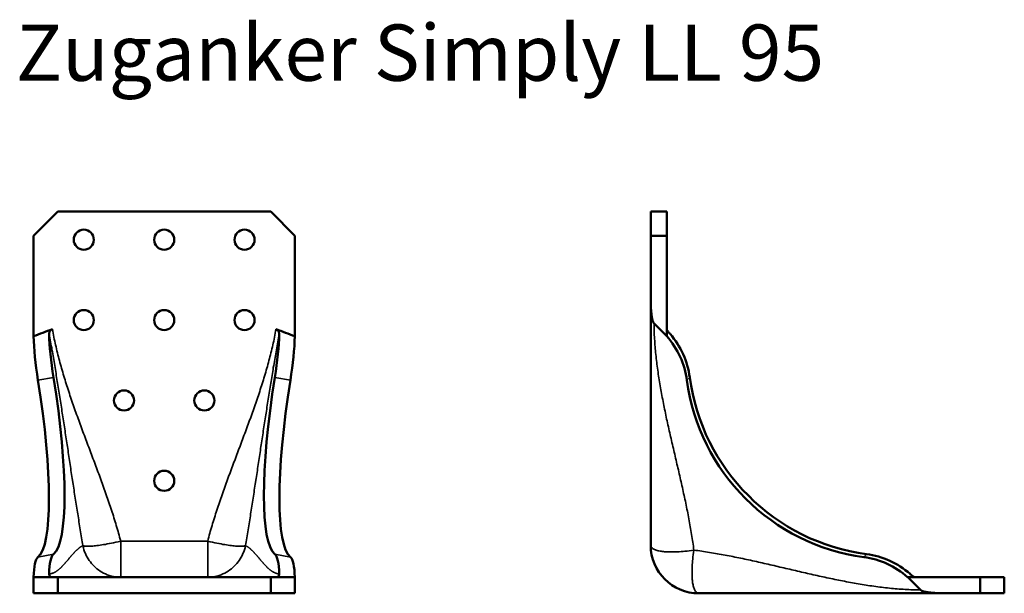
# Model space of a CAD drawing. Units: millimetres. Extents: x 1607 to 2510, y 1672 to 2169.
# Drawn here: x 1607 to 1852, y 1836 to 1979 of the extents above; entities that cross this region are included whole.
import ezdxf

# ---------------------------------------------------------------- set-up
doc = ezdxf.new("R2010")
doc.units = ezdxf.units.MM
for name, color, linetype, lineweight in [('Sichtbar (ISO)', 7, 'Continuous', 50), ('Sichtbar schmal (ISO)', 7, 'Continuous', 35), ('Symbol (ISO)', 7, 'Continuous', 25)]:
    doc.layers.add(name, color=color, linetype=linetype, lineweight=lineweight)
doc.styles.add('Notiztext (DIN)', font='isocpeur.ttf')

msp = doc.modelspace()

# ---------------------------------------------------------------- linework, layer by layer
at = {"layer": 'Sichtbar (ISO)', "color": 7}
for p, q in [((1610.35, 1925.03), (1616.35, 1931.03)), ((1616.35, 1931.03), (1669.35, 1931.03)), ((1669.35, 1931.03), (1675.35, 1925.03)), ((1767.91, 1931.03), (1763.91, 1931.03)), ((1763.91, 1931.03), (1763.91, 1925.03)), ((1767.91, 1925.03), (1767.91, 1931.03)), ((1610.35, 1900.03), (1610.35, 1925.03)), ((1675.35, 1925.03), (1675.35, 1900.03)), ((1763.91, 1925.03), (1767.91, 1925.03)), ((1763.91, 1910.05), (1763.91, 1925.03)), ((1767.91, 1900.03), (1767.91, 1925.03)), ((1763.91, 1909.48), (1763.91, 1910.05)), ((1763.91, 1909.48), (1763.91, 1848.03)), ((1764.74, 1903.21), (1767.91, 1900.03)), ((1610.35, 1900.03), (1610.36, 1899.99)), ((1675.34, 1899.99), (1675.35, 1900.03)), ((1767.91, 1900.03), (1767.91, 1899.99)), ((1616.35, 1840.03), (1610.35, 1840.03)), ((1610.35, 1840.03), (1610.35, 1836.03)), ((1616.35, 1836.03), (1616.35, 1840.03)), ((1669.35, 1840.03), (1616.35, 1840.03)), ((1675.35, 1840.03), (1669.35, 1840.03)), ((1669.35, 1840.03), (1669.35, 1836.03)), ((1675.35, 1836.03), (1675.35, 1840.03)), ((1827.86, 1840.03), (1827.91, 1840.03)), ((1845.91, 1840.03), (1827.91, 1840.03)), ((1827.91, 1840.03), (1831.08, 1836.86)), ((1851.91, 1840.03), (1845.91, 1840.03)), ((1845.91, 1840.03), (1845.91, 1836.03)), ((1851.91, 1836.03), (1851.91, 1840.03)), ((1610.35, 1836.03), (1616.35, 1836.03)), ((1616.35, 1836.03), (1669.35, 1836.03)), ((1669.35, 1836.03), (1675.35, 1836.03)), ((1775.91, 1836.03), (1837.36, 1836.03)), ((1837.93, 1836.03), (1837.36, 1836.03)), ((1837.93, 1836.03), (1845.91, 1836.03)), ((1845.91, 1836.03), (1851.91, 1836.03))]:
    msp.add_line(p, q, dxfattribs=at)
at = {"layer": 'Sichtbar (ISO)', "color": 7, "flags": 128}
for points in [[(1764.36, 1904.03), (1764.31, 1904.24), (1764.26, 1904.46), (1764.22, 1904.69), (1764.18, 1904.93), (1764.14, 1905.17), (1764.11, 1905.43), (1764.08, 1905.69), (1764.05, 1905.95), (1764.03, 1906.22), (1764.01, 1906.5), (1763.99, 1906.77), (1763.97, 1907.05), (1763.96, 1907.32), (1763.95, 1907.6), (1763.94, 1907.87), (1763.93, 1908.13), (1763.92, 1908.4), (1763.92, 1908.65), (1763.92, 1908.9), (1763.91, 1909.15), (1763.91, 1909.38), (1763.91, 1909.6), (1763.91, 1909.83), (1763.91, 1910.05)], [(1764.74, 1903.21), (1764.71, 1903.23), (1764.69, 1903.26), (1764.66, 1903.29), (1764.64, 1903.33), (1764.62, 1903.36), (1764.6, 1903.4), (1764.58, 1903.43), (1764.56, 1903.47), (1764.55, 1903.5), (1764.53, 1903.54), (1764.52, 1903.57), (1764.5, 1903.6), (1764.49, 1903.64), (1764.48, 1903.67), (1764.46, 1903.71), (1764.45, 1903.74), (1764.44, 1903.78), (1764.43, 1903.81), (1764.42, 1903.85), (1764.4, 1903.89), (1764.39, 1903.92), (1764.38, 1903.96), (1764.37, 1904), (1764.36, 1904.03)], [(1615.02, 1901.75), (1614.95, 1901.72), (1614.88, 1901.69), (1614.82, 1901.66), (1614.76, 1901.62), (1614.71, 1901.58), (1614.65, 1901.53), (1614.6, 1901.49), (1614.56, 1901.44), (1614.51, 1901.39), (1614.47, 1901.34), (1614.44, 1901.29), (1614.4, 1901.23), (1614.37, 1901.18), (1614.35, 1901.13), (1614.32, 1901.07), (1614.3, 1901.02), (1614.28, 1900.96), (1614.27, 1900.9), (1614.26, 1900.85), (1614.25, 1900.79), (1614.24, 1900.74), (1614.23, 1900.68), (1614.23, 1900.62), (1614.23, 1900.57)], [(1671.47, 1900.57), (1671.47, 1900.63), (1671.46, 1900.7), (1671.46, 1900.76), (1671.45, 1900.82), (1671.43, 1900.88), (1671.42, 1900.95), (1671.4, 1901.01), (1671.38, 1901.07), (1671.35, 1901.12), (1671.33, 1901.18), (1671.3, 1901.23), (1671.26, 1901.29), (1671.23, 1901.34), (1671.19, 1901.39), (1671.15, 1901.43), (1671.11, 1901.48), (1671.06, 1901.52), (1671.02, 1901.56), (1670.97, 1901.6), (1670.91, 1901.63), (1670.86, 1901.67), (1670.8, 1901.7), (1670.74, 1901.72), (1670.68, 1901.75)], [(1767.91, 1901.75), (1767.91, 1901.72), (1767.92, 1901.69), (1767.93, 1901.66), (1767.95, 1901.62), (1767.97, 1901.58), (1767.99, 1901.53), (1768.02, 1901.49), (1768.05, 1901.44), (1768.08, 1901.39), (1768.12, 1901.34), (1768.15, 1901.29), (1768.19, 1901.23), (1768.23, 1901.18), (1768.27, 1901.13), (1768.32, 1901.07), (1768.36, 1901.02), (1768.41, 1900.96), (1768.45, 1900.9), (1768.5, 1900.85), (1768.54, 1900.79), (1768.59, 1900.74), (1768.64, 1900.68), (1768.69, 1900.62), (1768.74, 1900.57)], [(1614.23, 1840.86), (1614.23, 1840.8), (1614.24, 1840.75), (1614.24, 1840.69), (1614.25, 1840.64), (1614.26, 1840.59), (1614.28, 1840.54), (1614.3, 1840.49), (1614.32, 1840.44), (1614.35, 1840.4), (1614.37, 1840.36), (1614.4, 1840.32), (1614.44, 1840.28), (1614.47, 1840.24), (1614.51, 1840.21), (1614.55, 1840.18), (1614.59, 1840.15), (1614.64, 1840.12), (1614.68, 1840.1), (1614.73, 1840.08), (1614.79, 1840.06), (1614.84, 1840.05), (1614.9, 1840.04), (1614.96, 1840.04), (1615.02, 1840.03)], [(1670.68, 1840.03), (1670.75, 1840.04), (1670.81, 1840.04), (1670.88, 1840.06), (1670.94, 1840.07), (1670.99, 1840.09), (1671.05, 1840.12), (1671.1, 1840.14), (1671.14, 1840.17), (1671.19, 1840.2), (1671.23, 1840.24), (1671.26, 1840.28), (1671.3, 1840.32), (1671.33, 1840.36), (1671.35, 1840.4), (1671.38, 1840.44), (1671.4, 1840.48), (1671.41, 1840.53), (1671.43, 1840.57), (1671.44, 1840.62), (1671.45, 1840.67), (1671.46, 1840.72), (1671.46, 1840.76), (1671.47, 1840.81), (1671.47, 1840.86)], [(1828.45, 1840.86), (1828.51, 1840.8), (1828.57, 1840.75), (1828.64, 1840.69), (1828.7, 1840.64), (1828.76, 1840.59), (1828.82, 1840.54), (1828.88, 1840.49), (1828.94, 1840.44), (1829, 1840.4), (1829.06, 1840.36), (1829.11, 1840.32), (1829.16, 1840.28), (1829.21, 1840.24), (1829.26, 1840.21), (1829.31, 1840.18), (1829.35, 1840.15), (1829.4, 1840.12), (1829.44, 1840.1), (1829.47, 1840.08), (1829.51, 1840.06), (1829.54, 1840.05), (1829.57, 1840.04), (1829.6, 1840.04), (1829.63, 1840.03)], [(1831.91, 1836.48), (1831.88, 1836.49), (1831.84, 1836.5), (1831.81, 1836.51), (1831.77, 1836.52), (1831.73, 1836.54), (1831.7, 1836.55), (1831.66, 1836.56), (1831.62, 1836.57), (1831.59, 1836.59), (1831.55, 1836.6), (1831.51, 1836.61), (1831.47, 1836.63), (1831.44, 1836.64), (1831.4, 1836.66), (1831.37, 1836.68), (1831.33, 1836.69), (1831.3, 1836.71), (1831.27, 1836.73), (1831.24, 1836.75), (1831.2, 1836.77), (1831.17, 1836.79), (1831.14, 1836.81), (1831.11, 1836.83), (1831.08, 1836.86)], [(1837.93, 1836.03), (1837.67, 1836.03), (1837.41, 1836.03), (1837.16, 1836.04), (1836.9, 1836.04), (1836.64, 1836.04), (1836.38, 1836.05), (1836.11, 1836.05), (1835.85, 1836.06), (1835.58, 1836.07), (1835.32, 1836.08), (1835.06, 1836.09), (1834.8, 1836.1), (1834.54, 1836.12), (1834.29, 1836.13), (1834.03, 1836.15), (1833.79, 1836.17), (1833.54, 1836.2), (1833.3, 1836.23), (1833.07, 1836.26), (1832.84, 1836.29), (1832.62, 1836.33), (1832.38, 1836.37), (1832.14, 1836.43), (1831.91, 1836.48)]]:
    msp.add_lwpolyline(points, dxfattribs=at)
at = {"layer": 'Sichtbar (ISO)', "color": 7}
for centre in [(1622.85, 1924.03), (1642.85, 1924.03), (1662.85, 1924.03), (1622.85, 1904.03), (1642.85, 1904.03), (1662.85, 1904.03), (1632.85, 1884.03), (1652.85, 1884.03), (1642.85, 1864.03)]:
    msp.add_circle(centre, 2.5, dxfattribs=at)
msp.add_arc((1775.91, 1848.03), 12, 180, 270, dxfattribs=at)
for centre, major_axis, ratio, start_param, end_param in [((1694.2, 1901.64), (-110.56, -20.32), 0.17791, 5.477437, 5.539773), ((1591.5, 1901.64), (110.56, -20.32), 0.17791, 0.743412, 0.805748), ((1615.38, 1887.15), (3.62, -19.67), 0.17791, 3.968976, 4.582294), ((1619.25, 1887.86), (-3.62, 19.67), 0.17791, 0.83604, 1.440701), ((1666.45, 1887.86), (3.62, 19.67), 0.17791, 4.842484, 5.447145), ((1670.32, 1887.15), (-3.62, -19.67), 0.17791, 1.700891, 2.314209), ((1753.42, 1887.15), (14.14, -14.14), 0.967831, 0.899147, 1.512464), ((1754.13, 1887.86), (-14.14, 14.14), 0.967831, 4.04074, 4.6454), ((1605.47, 1894.56), (9.04, -49.18), 0.17791, 0.097403, 1.440701), ((1680.23, 1894.56), (-9.04, -49.18), 0.17791, 4.842484, 6.185783), ((1822.44, 1894.56), (-35.36, 35.36), 0.967831, 0.899147, 2.242446), ((1601.6, 1893.85), (9.04, -49.18), 0.17791, 0.097403, 1.440701), ((1684.1, 1893.85), (-9.04, -49.18), 0.17791, 4.842484, 6.185783), ((1821.72, 1893.85), (35.36, -35.36), 0.967831, 4.04074, 5.384038), ((1615.38, 1825.55), (-3.62, 19.67), 0.17791, 0.097403, 0.71072), ((1619.25, 1826.26), (-3.62, 19.67), 0.17791, 0.097403, 0.702063), ((1666.45, 1826.26), (3.62, 19.67), 0.17791, 5.581122, 6.185783), ((1670.32, 1825.55), (3.62, 19.67), 0.17791, 5.572465, 6.185783), ((1815.02, 1825.55), (14.14, -14.14), 0.967831, 1.629128, 2.242446), ((1815.74, 1826.26), (-14.14, 14.14), 0.967831, 4.779377, 5.384038)]:
    msp.add_ellipse(centre, major_axis=major_axis, ratio=ratio, start_param=start_param, end_param=end_param, dxfattribs=at)
at = {"layer": 'Sichtbar schmal (ISO)', "color": 7}
for p, q in [((1611.44, 1889.06), (1615.31, 1889.77)), ((1674.26, 1889.06), (1670.39, 1889.77)), ((1772.94, 1889.06), (1773.65, 1889.77)), ((1653.67, 1849.03), (1632.03, 1849.03)), ((1632.03, 1849.03), (1632.03, 1840.03)), ((1653.67, 1840.03), (1653.67, 1849.03)), ((1611.44, 1845.06), (1615.31, 1845.77)), ((1674.26, 1845.06), (1670.39, 1845.77)), ((1816.94, 1845.06), (1817.65, 1845.77))]:
    msp.add_line(p, q, dxfattribs=at)
at = {"layer": 'Sichtbar schmal (ISO)', "color": 7, "flags": 128}
for points in [[(1632.03, 1849.03), (1631.9, 1849.52), (1631.77, 1850), (1631.64, 1850.48), (1631.5, 1850.97), (1631.37, 1851.45), (1631.23, 1851.93), (1631.08, 1852.41), (1630.94, 1852.89), (1630.8, 1853.38), (1630.65, 1853.86), (1630.5, 1854.34), (1630.35, 1854.82), (1630.2, 1855.3), (1630.05, 1855.78), (1629.89, 1856.25), (1629.74, 1856.73), (1629.58, 1857.21), (1629.42, 1857.69), (1629.26, 1858.17), (1629.1, 1858.65), (1628.93, 1859.12), (1628.77, 1859.6), (1628.6, 1860.08), (1628.44, 1860.56), (1628.27, 1861.03), (1628.1, 1861.51), (1627.93, 1861.99), (1627.76, 1862.46), (1627.59, 1862.94), (1627.42, 1863.42), (1627.25, 1863.89), (1627.07, 1864.37), (1626.9, 1864.84), (1626.73, 1865.32), (1626.55, 1865.79), (1626.37, 1866.27), (1626.2, 1866.74), (1626.02, 1867.22), (1625.84, 1867.69), (1625.67, 1868.17), (1625.49, 1868.64), (1625.31, 1869.12), (1625.13, 1869.59), (1624.95, 1870.07), (1624.77, 1870.54), (1624.6, 1871.02), (1624.42, 1871.49), (1624.24, 1871.97), (1624.06, 1872.44), (1623.88, 1872.92), (1623.7, 1873.39), (1623.52, 1873.87), (1623.34, 1874.34), (1623.17, 1874.82), (1622.99, 1875.29), (1622.81, 1875.77), (1622.63, 1876.24), (1622.46, 1876.72), (1622.28, 1877.19), (1622.11, 1877.67), (1621.93, 1878.14), (1621.76, 1878.62), (1621.58, 1879.1), (1621.41, 1879.57), (1621.24, 1880.05), (1621.07, 1880.52), (1620.9, 1881), (1620.73, 1881.48), (1620.56, 1881.95), (1620.39, 1882.43), (1620.22, 1882.91), (1620.06, 1883.38), (1619.89, 1883.86), (1619.73, 1884.34), (1619.57, 1884.82), (1619.41, 1885.3), (1619.25, 1885.77), (1619.09, 1886.25), (1618.93, 1886.73), (1618.78, 1887.21), (1618.62, 1887.69), (1618.47, 1888.17), (1618.32, 1888.65), (1618.17, 1889.13), (1618.03, 1889.61), (1617.88, 1890.09), (1617.74, 1890.57), (1617.59, 1891.05), (1617.45, 1891.54), (1617.32, 1892.02), (1617.18, 1892.5), (1617.04, 1892.98), (1616.91, 1893.47), (1616.78, 1893.95), (1616.65, 1894.44), (1616.53, 1894.92), (1616.4, 1895.4), (1616.28, 1895.89), (1616.16, 1896.38), (1616.05, 1896.86), (1615.93, 1897.35), (1615.82, 1897.84), (1615.71, 1898.32), (1615.6, 1898.81), (1615.5, 1899.3), (1615.4, 1899.79), (1615.3, 1900.28), (1615.2, 1900.77), (1615.11, 1901.26), (1615.02, 1901.75)], [(1670.68, 1901.75), (1670.59, 1901.26), (1670.5, 1900.77), (1670.4, 1900.28), (1670.3, 1899.79), (1670.2, 1899.3), (1670.1, 1898.81), (1669.99, 1898.32), (1669.88, 1897.84), (1669.77, 1897.35), (1669.65, 1896.86), (1669.54, 1896.38), (1669.42, 1895.89), (1669.3, 1895.4), (1669.17, 1894.92), (1669.05, 1894.44), (1668.92, 1893.95), (1668.79, 1893.47), (1668.66, 1892.98), (1668.52, 1892.5), (1668.38, 1892.02), (1668.25, 1891.54), (1668.11, 1891.05), (1667.96, 1890.57), (1667.82, 1890.09), (1667.67, 1889.61), (1667.53, 1889.13), (1667.38, 1888.65), (1667.23, 1888.17), (1667.07, 1887.69), (1666.92, 1887.21), (1666.77, 1886.73), (1666.61, 1886.25), (1666.45, 1885.77), (1666.29, 1885.3), (1666.13, 1884.82), (1665.97, 1884.34), (1665.81, 1883.86), (1665.64, 1883.38), (1665.48, 1882.91), (1665.31, 1882.43), (1665.14, 1881.95), (1664.97, 1881.48), (1664.8, 1881), (1664.63, 1880.52), (1664.46, 1880.05), (1664.29, 1879.57), (1664.12, 1879.1), (1663.94, 1878.62), (1663.77, 1878.14), (1663.59, 1877.67), (1663.42, 1877.19), (1663.24, 1876.72), (1663.07, 1876.24), (1662.89, 1875.77), (1662.71, 1875.29), (1662.53, 1874.82), (1662.36, 1874.34), (1662.18, 1873.87), (1662, 1873.39), (1661.82, 1872.92), (1661.64, 1872.44), (1661.46, 1871.97), (1661.28, 1871.49), (1661.1, 1871.02), (1660.93, 1870.54), (1660.75, 1870.07), (1660.57, 1869.59), (1660.39, 1869.12), (1660.21, 1868.64), (1660.03, 1868.17), (1659.86, 1867.69), (1659.68, 1867.22), (1659.5, 1866.74), (1659.32, 1866.27), (1659.15, 1865.79), (1658.97, 1865.32), (1658.8, 1864.84), (1658.62, 1864.37), (1658.45, 1863.89), (1658.28, 1863.42), (1658.11, 1862.94), (1657.94, 1862.46), (1657.77, 1861.99), (1657.6, 1861.51), (1657.43, 1861.03), (1657.26, 1860.56), (1657.09, 1860.08), (1656.93, 1859.6), (1656.77, 1859.12), (1656.6, 1858.65), (1656.44, 1858.17), (1656.28, 1857.69), (1656.12, 1857.21), (1655.96, 1856.73), (1655.81, 1856.25), (1655.65, 1855.78), (1655.5, 1855.3), (1655.35, 1854.82), (1655.2, 1854.34), (1655.05, 1853.86), (1654.9, 1853.38), (1654.76, 1852.89), (1654.61, 1852.41), (1654.47, 1851.93), (1654.33, 1851.45), (1654.2, 1850.97), (1654.06, 1850.48), (1653.93, 1850), (1653.79, 1849.52), (1653.67, 1849.03)], [(1774.66, 1846.78), (1774.6, 1847.27), (1774.53, 1847.75), (1774.46, 1848.24), (1774.39, 1848.72), (1774.32, 1849.21), (1774.25, 1849.7), (1774.17, 1850.18), (1774.09, 1850.67), (1774.02, 1851.16), (1773.93, 1851.64), (1773.85, 1852.13), (1773.77, 1852.61), (1773.68, 1853.1), (1773.59, 1853.59), (1773.5, 1854.07), (1773.41, 1854.56), (1773.32, 1855.05), (1773.23, 1855.53), (1773.13, 1856.02), (1773.04, 1856.51), (1772.94, 1856.99), (1772.84, 1857.48), (1772.74, 1857.97), (1772.64, 1858.45), (1772.54, 1858.94), (1772.44, 1859.43), (1772.33, 1859.92), (1772.23, 1860.4), (1772.12, 1860.89), (1772.01, 1861.38), (1771.91, 1861.86), (1771.8, 1862.35), (1771.69, 1862.84), (1771.58, 1863.33), (1771.47, 1863.81), (1771.36, 1864.3), (1771.25, 1864.79), (1771.14, 1865.27), (1771.02, 1865.76), (1770.91, 1866.25), (1770.8, 1866.74), (1770.69, 1867.22), (1770.57, 1867.71), (1770.46, 1868.2), (1770.34, 1868.69), (1770.23, 1869.17), (1770.12, 1869.66), (1770, 1870.15), (1769.89, 1870.64), (1769.77, 1871.12), (1769.66, 1871.61), (1769.55, 1872.1), (1769.43, 1872.58), (1769.32, 1873.07), (1769.21, 1873.56), (1769.1, 1874.05), (1768.98, 1874.53), (1768.87, 1875.02), (1768.76, 1875.51), (1768.65, 1876), (1768.54, 1876.48), (1768.43, 1876.97), (1768.32, 1877.46), (1768.21, 1877.94), (1768.11, 1878.43), (1768, 1878.92), (1767.89, 1879.41), (1767.79, 1879.89), (1767.69, 1880.38), (1767.58, 1880.87), (1767.48, 1881.35), (1767.38, 1881.84), (1767.28, 1882.33), (1767.18, 1882.81), (1767.09, 1883.3), (1766.99, 1883.79), (1766.9, 1884.27), (1766.8, 1884.76), (1766.71, 1885.25), (1766.62, 1885.73), (1766.53, 1886.22), (1766.45, 1886.71), (1766.36, 1887.19), (1766.28, 1887.68), (1766.19, 1888.17), (1766.11, 1888.65), (1766.04, 1889.14), (1765.96, 1889.63), (1765.88, 1890.11), (1765.81, 1890.6), (1765.74, 1891.08), (1765.67, 1891.57), (1765.6, 1892.06), (1765.54, 1892.54), (1765.48, 1893.03), (1765.42, 1893.51), (1765.36, 1894), (1765.3, 1894.48), (1765.25, 1894.97), (1765.2, 1895.45), (1765.15, 1895.94), (1765.1, 1896.42), (1765.06, 1896.91), (1765.02, 1897.39), (1764.98, 1897.88), (1764.94, 1898.36), (1764.91, 1898.85), (1764.88, 1899.33), (1764.85, 1899.82), (1764.82, 1900.3), (1764.8, 1900.79), (1764.78, 1901.27), (1764.77, 1901.76), (1764.75, 1902.24), (1764.74, 1902.72), (1764.74, 1903.21)], [(1614.23, 1900.57), (1614.32, 1900.08), (1614.41, 1899.59), (1614.5, 1899.1), (1614.59, 1898.61), (1614.67, 1898.12), (1614.76, 1897.63), (1614.85, 1897.14), (1614.93, 1896.64), (1615.02, 1896.15), (1615.1, 1895.66), (1615.19, 1895.17), (1615.27, 1894.68), (1615.35, 1894.19), (1615.44, 1893.7), (1615.52, 1893.21), (1615.6, 1892.71), (1615.69, 1892.22), (1615.77, 1891.73), (1615.85, 1891.24), (1615.93, 1890.75), (1616.01, 1890.26), (1616.09, 1889.76), (1616.17, 1889.27), (1616.25, 1888.78), (1616.33, 1888.29), (1616.41, 1887.8), (1616.49, 1887.3), (1616.57, 1886.81), (1616.65, 1886.32), (1616.73, 1885.83), (1616.8, 1885.34), (1616.88, 1884.84), (1616.96, 1884.35), (1617.04, 1883.86), (1617.11, 1883.37), (1617.19, 1882.87), (1617.27, 1882.38), (1617.34, 1881.89), (1617.42, 1881.4), (1617.5, 1880.9), (1617.57, 1880.41), (1617.65, 1879.92), (1617.72, 1879.43), (1617.8, 1878.93), (1617.87, 1878.44), (1617.95, 1877.95), (1618.02, 1877.45), (1618.1, 1876.96), (1618.17, 1876.47), (1618.25, 1875.98), (1618.32, 1875.48), (1618.4, 1874.99), (1618.47, 1874.5), (1618.55, 1874), (1618.62, 1873.51), (1618.7, 1873.02), (1618.77, 1872.53), (1618.85, 1872.03), (1618.92, 1871.54), (1618.99, 1871.05), (1619.07, 1870.55), (1619.14, 1870.06), (1619.22, 1869.57), (1619.29, 1869.07), (1619.37, 1868.58), (1619.44, 1868.09), (1619.52, 1867.6), (1619.59, 1867.1), (1619.66, 1866.61), (1619.74, 1866.12), (1619.81, 1865.62), (1619.89, 1865.13), (1619.96, 1864.64), (1620.04, 1864.15), (1620.11, 1863.65), (1620.19, 1863.16), (1620.26, 1862.67), (1620.34, 1862.17), (1620.42, 1861.68), (1620.49, 1861.19), (1620.57, 1860.7), (1620.64, 1860.2), (1620.72, 1859.71), (1620.8, 1859.22), (1620.87, 1858.73), (1620.95, 1858.23), (1621.03, 1857.74), (1621.1, 1857.25), (1621.18, 1856.76), (1621.26, 1856.26), (1621.34, 1855.77), (1621.41, 1855.28), (1621.49, 1854.79), (1621.57, 1854.29), (1621.65, 1853.8), (1621.73, 1853.31), (1621.81, 1852.82), (1621.89, 1852.33), (1621.97, 1851.83), (1622.05, 1851.34), (1622.13, 1850.85), (1622.21, 1850.36), (1622.29, 1849.87), (1622.37, 1849.37), (1622.45, 1848.88), (1622.54, 1848.39), (1622.62, 1847.9)], [(1663.08, 1847.9), (1663.16, 1848.39), (1663.24, 1848.88), (1663.33, 1849.37), (1663.41, 1849.87), (1663.49, 1850.36), (1663.57, 1850.85), (1663.65, 1851.34), (1663.73, 1851.83), (1663.81, 1852.33), (1663.89, 1852.82), (1663.97, 1853.31), (1664.05, 1853.8), (1664.13, 1854.29), (1664.21, 1854.79), (1664.29, 1855.28), (1664.36, 1855.77), (1664.44, 1856.26), (1664.52, 1856.76), (1664.6, 1857.25), (1664.67, 1857.74), (1664.75, 1858.23), (1664.83, 1858.73), (1664.9, 1859.22), (1664.98, 1859.71), (1665.06, 1860.2), (1665.13, 1860.7), (1665.21, 1861.19), (1665.28, 1861.68), (1665.36, 1862.17), (1665.44, 1862.67), (1665.51, 1863.16), (1665.59, 1863.65), (1665.66, 1864.15), (1665.74, 1864.64), (1665.81, 1865.13), (1665.89, 1865.62), (1665.96, 1866.12), (1666.03, 1866.61), (1666.11, 1867.1), (1666.18, 1867.6), (1666.26, 1868.09), (1666.33, 1868.58), (1666.41, 1869.07), (1666.48, 1869.57), (1666.56, 1870.06), (1666.63, 1870.55), (1666.7, 1871.05), (1666.78, 1871.54), (1666.85, 1872.03), (1666.93, 1872.53), (1667, 1873.02), (1667.08, 1873.51), (1667.15, 1874), (1667.23, 1874.5), (1667.3, 1874.99), (1667.37, 1875.48), (1667.45, 1875.98), (1667.52, 1876.47), (1667.6, 1876.96), (1667.67, 1877.45), (1667.75, 1877.95), (1667.83, 1878.44), (1667.9, 1878.93), (1667.98, 1879.43), (1668.05, 1879.92), (1668.13, 1880.41), (1668.2, 1880.9), (1668.28, 1881.4), (1668.36, 1881.89), (1668.43, 1882.38), (1668.51, 1882.87), (1668.59, 1883.37), (1668.66, 1883.86), (1668.74, 1884.35), (1668.82, 1884.84), (1668.9, 1885.34), (1668.97, 1885.83), (1669.05, 1886.32), (1669.13, 1886.81), (1669.21, 1887.3), (1669.29, 1887.8), (1669.37, 1888.29), (1669.45, 1888.78), (1669.53, 1889.27), (1669.61, 1889.76), (1669.69, 1890.26), (1669.77, 1890.75), (1669.85, 1891.24), (1669.93, 1891.73), (1670.01, 1892.22), (1670.1, 1892.71), (1670.18, 1893.21), (1670.26, 1893.7), (1670.35, 1894.19), (1670.43, 1894.68), (1670.51, 1895.17), (1670.6, 1895.66), (1670.68, 1896.15), (1670.77, 1896.64), (1670.85, 1897.14), (1670.94, 1897.63), (1671.03, 1898.12), (1671.11, 1898.61), (1671.2, 1899.1), (1671.29, 1899.59), (1671.38, 1900.08), (1671.47, 1900.57)], [(1622.62, 1847.9), (1622.54, 1847.86), (1622.45, 1847.82), (1622.37, 1847.77), (1622.29, 1847.72), (1622.21, 1847.67), (1622.13, 1847.62), (1622.05, 1847.57), (1621.97, 1847.51), (1621.89, 1847.46), (1621.81, 1847.4), (1621.73, 1847.34), (1621.65, 1847.28), (1621.57, 1847.21), (1621.49, 1847.15), (1621.41, 1847.08), (1621.34, 1847.01), (1621.26, 1846.95), (1621.18, 1846.88), (1621.1, 1846.8), (1621.03, 1846.73), (1620.95, 1846.66), (1620.87, 1846.58), (1620.8, 1846.51), (1620.72, 1846.43), (1620.64, 1846.35), (1620.57, 1846.27), (1620.49, 1846.19), (1620.42, 1846.11), (1620.34, 1846.03), (1620.26, 1845.95), (1620.19, 1845.87), (1620.11, 1845.78), (1620.04, 1845.7), (1619.96, 1845.61), (1619.89, 1845.53), (1619.81, 1845.44), (1619.74, 1845.35), (1619.66, 1845.27), (1619.59, 1845.18), (1619.52, 1845.09), (1619.44, 1845), (1619.37, 1844.92), (1619.29, 1844.83), (1619.22, 1844.74), (1619.14, 1844.65), (1619.07, 1844.56), (1618.99, 1844.47), (1618.92, 1844.39), (1618.85, 1844.3), (1618.77, 1844.21), (1618.7, 1844.12), (1618.62, 1844.03), (1618.55, 1843.95), (1618.47, 1843.86), (1618.4, 1843.77), (1618.32, 1843.68), (1618.25, 1843.6), (1618.17, 1843.51), (1618.1, 1843.43), (1618.02, 1843.34), (1617.95, 1843.26), (1617.87, 1843.18), (1617.8, 1843.09), (1617.72, 1843.01), (1617.65, 1842.93), (1617.57, 1842.85), (1617.5, 1842.77), (1617.42, 1842.69), (1617.34, 1842.62), (1617.27, 1842.54), (1617.19, 1842.47), (1617.11, 1842.39), (1617.04, 1842.32), (1616.96, 1842.25), (1616.88, 1842.18), (1616.8, 1842.11), (1616.73, 1842.04), (1616.65, 1841.97), (1616.57, 1841.91), (1616.49, 1841.85), (1616.41, 1841.78), (1616.33, 1841.72), (1616.25, 1841.66), (1616.17, 1841.61), (1616.09, 1841.55), (1616.01, 1841.5), (1615.93, 1841.45), (1615.85, 1841.4), (1615.77, 1841.35), (1615.69, 1841.3), (1615.6, 1841.26), (1615.52, 1841.22), (1615.44, 1841.18), (1615.35, 1841.14), (1615.27, 1841.1), (1615.19, 1841.07), (1615.1, 1841.04), (1615.02, 1841.01), (1614.93, 1840.98), (1614.85, 1840.96), (1614.76, 1840.94), (1614.67, 1840.92), (1614.59, 1840.9), (1614.5, 1840.89), (1614.41, 1840.88), (1614.32, 1840.87), (1614.23, 1840.86)], [(1632.03, 1849.03), (1631.42, 1848.88), (1630.83, 1848.75), (1630.26, 1848.62), (1629.71, 1848.51), (1629.19, 1848.4), (1628.69, 1848.31), (1628.22, 1848.22), (1627.76, 1848.14), (1627.32, 1848.07), (1626.9, 1848.01), (1626.51, 1847.95), (1626.13, 1847.9), (1625.76, 1847.86), (1625.42, 1847.83), (1625.09, 1847.8), (1624.78, 1847.77), (1624.48, 1847.75), (1624.2, 1847.74), (1623.94, 1847.74), (1623.69, 1847.74), (1623.46, 1847.75), (1623.25, 1847.76), (1623.06, 1847.78), (1622.89, 1847.81), (1622.74, 1847.85), (1622.62, 1847.9)], [(1622.62, 1847.9), (1622.74, 1847.37), (1622.89, 1846.85), (1623.06, 1846.37), (1623.25, 1845.9), (1623.46, 1845.45), (1623.69, 1845.02), (1623.94, 1844.6), (1624.2, 1844.21), (1624.48, 1843.83), (1624.78, 1843.46), (1625.09, 1843.11), (1625.42, 1842.77), (1625.76, 1842.45), (1626.13, 1842.15), (1626.51, 1841.86), (1626.9, 1841.58), (1627.32, 1841.32), (1627.76, 1841.08), (1628.22, 1840.86), (1628.69, 1840.66), (1629.19, 1840.49), (1629.71, 1840.33), (1630.26, 1840.21), (1630.83, 1840.11), (1631.42, 1840.05), (1632.03, 1840.03)], [(1663.08, 1847.9), (1662.96, 1847.85), (1662.81, 1847.81), (1662.64, 1847.78), (1662.45, 1847.76), (1662.24, 1847.75), (1662.01, 1847.74), (1661.76, 1847.74), (1661.5, 1847.74), (1661.22, 1847.75), (1660.92, 1847.77), (1660.61, 1847.8), (1660.28, 1847.83), (1659.93, 1847.86), (1659.57, 1847.9), (1659.19, 1847.95), (1658.8, 1848.01), (1658.38, 1848.07), (1657.94, 1848.14), (1657.48, 1848.22), (1657.01, 1848.31), (1656.51, 1848.4), (1655.99, 1848.51), (1655.44, 1848.62), (1654.87, 1848.75), (1654.28, 1848.88), (1653.67, 1849.03)], [(1653.67, 1840.03), (1654.28, 1840.05), (1654.87, 1840.11), (1655.44, 1840.21), (1655.99, 1840.33), (1656.51, 1840.49), (1657.01, 1840.66), (1657.48, 1840.86), (1657.94, 1841.08), (1658.38, 1841.32), (1658.8, 1841.58), (1659.19, 1841.86), (1659.57, 1842.15), (1659.93, 1842.45), (1660.28, 1842.77), (1660.61, 1843.11), (1660.92, 1843.46), (1661.22, 1843.83), (1661.5, 1844.21), (1661.76, 1844.6), (1662.01, 1845.02), (1662.24, 1845.45), (1662.45, 1845.9), (1662.64, 1846.37), (1662.81, 1846.85), (1662.96, 1847.37), (1663.08, 1847.9)], [(1671.47, 1840.86), (1671.38, 1840.87), (1671.29, 1840.88), (1671.2, 1840.89), (1671.11, 1840.9), (1671.03, 1840.92), (1670.94, 1840.94), (1670.85, 1840.96), (1670.77, 1840.98), (1670.68, 1841.01), (1670.6, 1841.04), (1670.51, 1841.07), (1670.43, 1841.1), (1670.35, 1841.14), (1670.26, 1841.18), (1670.18, 1841.22), (1670.1, 1841.26), (1670.01, 1841.3), (1669.93, 1841.35), (1669.85, 1841.4), (1669.77, 1841.45), (1669.69, 1841.5), (1669.61, 1841.55), (1669.53, 1841.61), (1669.45, 1841.66), (1669.37, 1841.72), (1669.29, 1841.78), (1669.21, 1841.85), (1669.13, 1841.91), (1669.05, 1841.97), (1668.97, 1842.04), (1668.9, 1842.11), (1668.82, 1842.18), (1668.74, 1842.25), (1668.66, 1842.32), (1668.59, 1842.39), (1668.51, 1842.47), (1668.43, 1842.54), (1668.36, 1842.62), (1668.28, 1842.69), (1668.2, 1842.77), (1668.13, 1842.85), (1668.05, 1842.93), (1667.98, 1843.01), (1667.9, 1843.09), (1667.83, 1843.18), (1667.75, 1843.26), (1667.67, 1843.34), (1667.6, 1843.43), (1667.52, 1843.51), (1667.45, 1843.6), (1667.37, 1843.68), (1667.3, 1843.77), (1667.23, 1843.86), (1667.15, 1843.95), (1667.08, 1844.03), (1667, 1844.12), (1666.93, 1844.21), (1666.85, 1844.3), (1666.78, 1844.39), (1666.7, 1844.47), (1666.63, 1844.56), (1666.56, 1844.65), (1666.48, 1844.74), (1666.41, 1844.83), (1666.33, 1844.92), (1666.26, 1845), (1666.18, 1845.09), (1666.11, 1845.18), (1666.03, 1845.27), (1665.96, 1845.35), (1665.89, 1845.44), (1665.81, 1845.53), (1665.74, 1845.61), (1665.66, 1845.7), (1665.59, 1845.78), (1665.51, 1845.87), (1665.44, 1845.95), (1665.36, 1846.03), (1665.28, 1846.11), (1665.21, 1846.19), (1665.13, 1846.27), (1665.06, 1846.35), (1664.98, 1846.43), (1664.9, 1846.51), (1664.83, 1846.58), (1664.75, 1846.66), (1664.67, 1846.73), (1664.6, 1846.8), (1664.52, 1846.88), (1664.44, 1846.95), (1664.36, 1847.01), (1664.29, 1847.08), (1664.21, 1847.15), (1664.13, 1847.21), (1664.05, 1847.28), (1663.97, 1847.34), (1663.89, 1847.4), (1663.81, 1847.46), (1663.73, 1847.51), (1663.65, 1847.57), (1663.57, 1847.62), (1663.49, 1847.67), (1663.41, 1847.72), (1663.33, 1847.77), (1663.24, 1847.82), (1663.16, 1847.86), (1663.08, 1847.9)], [(1774.66, 1846.78), (1774.06, 1846.69), (1773.49, 1846.62), (1772.95, 1846.56), (1772.44, 1846.5), (1771.96, 1846.46), (1771.49, 1846.42), (1771.04, 1846.39), (1770.61, 1846.36), (1770.2, 1846.34), (1769.8, 1846.33), (1769.42, 1846.32), (1769.05, 1846.32), (1768.69, 1846.33), (1768.34, 1846.33), (1768.01, 1846.35), (1767.69, 1846.36), (1767.37, 1846.39), (1767.07, 1846.42), (1766.79, 1846.45), (1766.51, 1846.49), (1766.24, 1846.53), (1765.98, 1846.58), (1765.74, 1846.63), (1765.5, 1846.69), (1765.28, 1846.76), (1765.07, 1846.83), (1764.88, 1846.91), (1764.7, 1847), (1764.53, 1847.1), (1764.38, 1847.2), (1764.25, 1847.31), (1764.13, 1847.43), (1764.04, 1847.57), (1763.97, 1847.71), (1763.93, 1847.87), (1763.91, 1848.03)], [(1775.91, 1836.03), (1775.74, 1836.05), (1775.59, 1836.09), (1775.44, 1836.16), (1775.31, 1836.26), (1775.19, 1836.37), (1775.08, 1836.5), (1774.97, 1836.65), (1774.88, 1836.82), (1774.79, 1837), (1774.71, 1837.19), (1774.64, 1837.4), (1774.57, 1837.63), (1774.51, 1837.86), (1774.46, 1838.11), (1774.41, 1838.36), (1774.36, 1838.63), (1774.33, 1838.91), (1774.29, 1839.2), (1774.26, 1839.5), (1774.24, 1839.81), (1774.22, 1840.13), (1774.21, 1840.47), (1774.2, 1840.81), (1774.2, 1841.17), (1774.2, 1841.54), (1774.21, 1841.93), (1774.22, 1842.32), (1774.24, 1842.74), (1774.27, 1843.17), (1774.3, 1843.61), (1774.33, 1844.08), (1774.38, 1844.56), (1774.43, 1845.07), (1774.5, 1845.61), (1774.57, 1846.18), (1774.66, 1846.78)], [(1831.08, 1836.86), (1830.6, 1836.87), (1830.12, 1836.88), (1829.63, 1836.89), (1829.15, 1836.91), (1828.66, 1836.93), (1828.18, 1836.95), (1827.7, 1836.97), (1827.21, 1837), (1826.73, 1837.03), (1826.24, 1837.06), (1825.76, 1837.1), (1825.27, 1837.14), (1824.79, 1837.18), (1824.3, 1837.22), (1823.82, 1837.27), (1823.33, 1837.32), (1822.85, 1837.37), (1822.36, 1837.42), (1821.88, 1837.48), (1821.39, 1837.54), (1820.9, 1837.6), (1820.42, 1837.66), (1819.93, 1837.73), (1819.45, 1837.79), (1818.96, 1837.86), (1818.47, 1837.93), (1817.99, 1838.01), (1817.5, 1838.08), (1817.02, 1838.16), (1816.53, 1838.24), (1816.04, 1838.32), (1815.56, 1838.4), (1815.07, 1838.48), (1814.59, 1838.57), (1814.1, 1838.66), (1813.61, 1838.74), (1813.13, 1838.83), (1812.64, 1838.93), (1812.15, 1839.02), (1811.67, 1839.11), (1811.18, 1839.21), (1810.69, 1839.31), (1810.21, 1839.4), (1809.72, 1839.5), (1809.23, 1839.6), (1808.74, 1839.71), (1808.26, 1839.81), (1807.77, 1839.91), (1807.28, 1840.02), (1806.8, 1840.12), (1806.31, 1840.23), (1805.82, 1840.34), (1805.33, 1840.44), (1804.85, 1840.55), (1804.36, 1840.66), (1803.87, 1840.77), (1803.39, 1840.88), (1802.9, 1840.99), (1802.41, 1841.11), (1801.92, 1841.22), (1801.44, 1841.33), (1800.95, 1841.44), (1800.46, 1841.56), (1799.97, 1841.67), (1799.49, 1841.78), (1799, 1841.9), (1798.51, 1842.01), (1798.03, 1842.13), (1797.54, 1842.24), (1797.05, 1842.35), (1796.56, 1842.47), (1796.08, 1842.58), (1795.59, 1842.69), (1795.1, 1842.81), (1794.61, 1842.92), (1794.13, 1843.03), (1793.64, 1843.15), (1793.15, 1843.26), (1792.66, 1843.37), (1792.18, 1843.48), (1791.69, 1843.59), (1791.2, 1843.7), (1790.72, 1843.81), (1790.23, 1843.92), (1789.74, 1844.03), (1789.25, 1844.14), (1788.77, 1844.24), (1788.28, 1844.35), (1787.79, 1844.45), (1787.31, 1844.56), (1786.82, 1844.66), (1786.33, 1844.76), (1785.85, 1844.86), (1785.36, 1844.96), (1784.87, 1845.06), (1784.38, 1845.16), (1783.9, 1845.26), (1783.41, 1845.35), (1782.92, 1845.44), (1782.44, 1845.54), (1781.95, 1845.63), (1781.46, 1845.72), (1780.98, 1845.8), (1780.49, 1845.89), (1780.01, 1845.97), (1779.52, 1846.06), (1779.03, 1846.14), (1778.55, 1846.22), (1778.06, 1846.29), (1777.57, 1846.37), (1777.09, 1846.44), (1776.6, 1846.52), (1776.12, 1846.59), (1775.63, 1846.65), (1775.14, 1846.72), (1774.66, 1846.78)]]:
    msp.add_lwpolyline(points, dxfattribs=at)

# ---------------------------------------------------------------- texts
at = {"layer": 'Symbol (ISO)', "insert": (1605.94, 1977.58), "char_height": 14, "width": 224.3734, "attachment_point": 1, "style": 'Notiztext (DIN)'}
msp.add_mtext('{\\H1x;Zuganker Simply LL 95}', dxfattribs=at)

doc.saveas('drawing.dxf')
